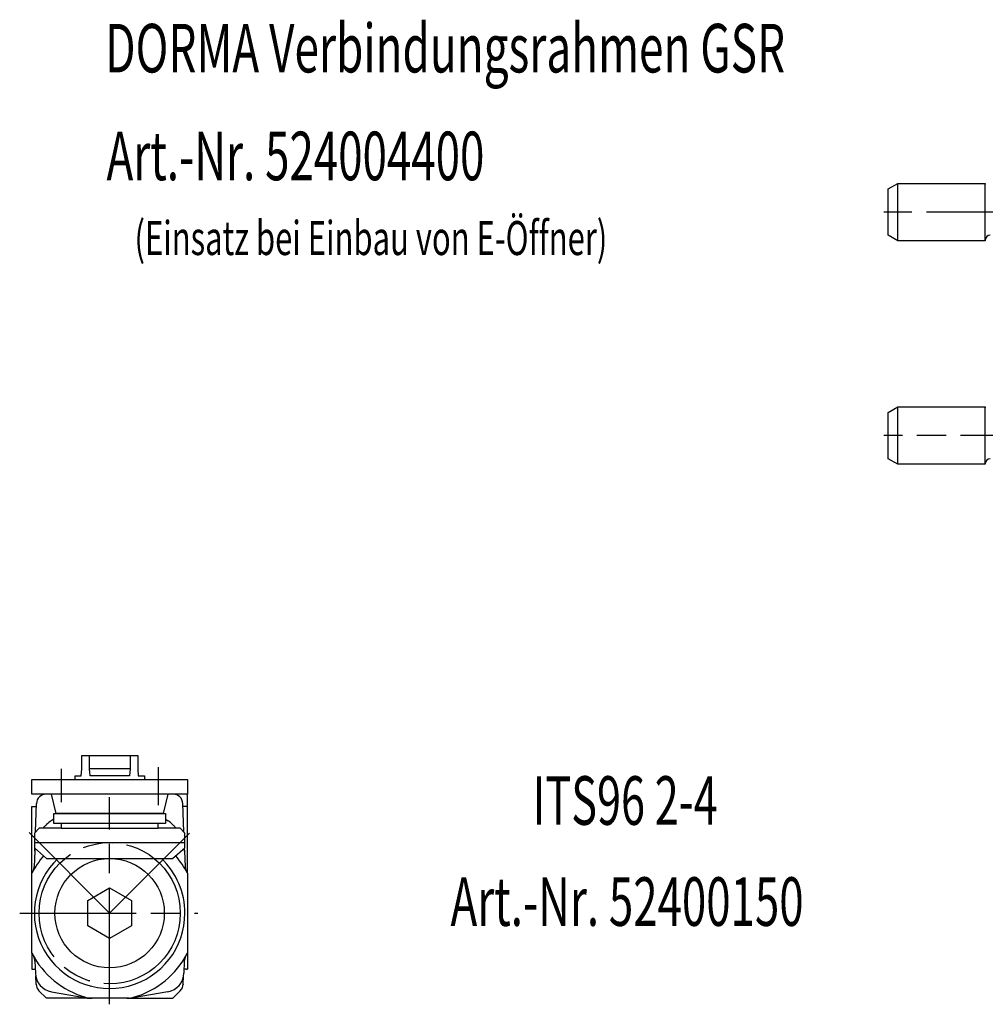
# Model space of a CAD drawing. Extents: x 0 to 836, y 0 to 589.
# Drawn here: x 546 to 645, y 185 to 286 of the extents above; entities that cross this region are included whole.
import ezdxf
from ezdxf.enums import TextEntityAlignment as Align

# ---------------------------------------------------------------- set-up
doc = ezdxf.new("R2010")
doc.units = 0
doc.linetypes.add('CENTERLINE', pattern=[30, 12, -1.5, 3, -1.5, 12])
for name, color, linetype in [('103', 7, 'CONTINUOUS'), ('104', 7, 'CONTINUOUS'), ('106', 7, 'CONTINUOUS')]:
    doc.layers.add(name, color=color, linetype=linetype)
doc.styles.get("Standard").update_dxf_attribs({"font": 'monotxt.shx'})

msp = doc.modelspace()

# ---------------------------------------------------------------- linework, layer by layer
at = {"layer": '104', "color": 40, "linetype": 'CONTINUOUS'}
for p, q in [((634.98591, 268.59778), (635.98184, 269.17278)), ((634.98591, 263.84778), (634.98591, 268.59778)), ((635.98184, 269.17278), (644.99093, 269.17278)), ((635.98184, 263.27278), (635.98184, 269.17278)), ((644.99093, 269.17278), (644.99093, 269.09778)), ((644.99093, 263.27278), (644.99093, 269.17278)), ((635.98184, 263.27278), (634.98591, 263.84778)), ((644.99093, 263.27278), (635.98184, 263.27278)), ((644.99093, 263.35778), (644.99093, 263.27278)), ((634.98591, 245.58657), (635.98184, 246.16157)), ((634.98591, 240.83657), (634.98591, 245.58657)), ((635.98184, 246.16157), (644.99093, 246.16157)), ((635.98184, 240.26157), (635.98184, 246.16157)), ((644.99093, 246.16157), (644.99093, 246.08657)), ((644.99093, 240.26157), (644.99093, 246.16157)), ((635.98184, 240.26157), (634.98591, 240.83657)), ((644.99093, 240.26157), (635.98184, 240.26157)), ((644.99093, 240.34657), (644.99093, 240.26157)), ((551.99083, 208.93223), (551.99083, 210.30723)), ((551.99083, 210.30723), (557.74083, 210.30723)), ((552.76584, 208.93226), (552.76584, 210.30723)), ((556.96583, 210.30723), (556.96583, 208.93226)), ((557.74083, 210.30723), (557.74083, 208.93223)), ((551.92522, 208.18223), (551.99083, 208.93223)), ((552.83146, 208.18223), (552.76584, 208.93226)), ((556.96583, 208.93226), (552.76584, 208.93226)), ((556.96583, 208.93226), (556.90021, 208.18223)), ((557.74083, 208.93223), (557.80645, 208.18223)), ((546.85333, 207.80723), (562.85333, 207.80723)), ((546.85333, 206.30723), (546.85333, 207.80723)), ((551.30333, 207.80723), (551.30333, 208.18223)), ((551.30333, 208.18223), (551.92522, 208.18223)), ((556.90021, 208.18223), (552.83146, 208.18223)), ((557.80645, 208.18223), (558.42833, 208.18223)), ((558.42833, 208.18223), (558.42862, 207.80723)), ((562.85333, 207.80723), (562.85333, 206.30723)), ((562.85333, 206.30723), (546.85333, 206.30723)), ((549.35336, 204.30722), (548.85335, 206.30723)), ((560.85335, 206.30723), (560.35336, 204.30723)), ((562.35333, 206.30723), (561.38764, 206.30723)), ((562.53765, 206.30723), (562.35333, 206.30723)), ((562.85333, 205.05723), (562.85333, 206.25609)), ((546.85333, 198.18034), (546.85333, 205.05723)), ((546.85333, 205.05723), (547.30968, 205.05723)), ((547.21764, 202.42154), (547.31963, 205.34213)), ((562.48902, 202.42154), (562.38703, 205.34213)), ((562.85333, 205.05723), (562.39698, 205.05723)), ((562.85333, 198.18034), (562.85333, 205.05723)), ((549.09202, 203.75322), (548.84051, 203.57581)), ((549.10333, 203.30723), (549.10333, 204.30745)), ((549.10333, 204.30745), (560.60333, 204.30745)), ((560.35336, 204.30723), (549.35336, 204.30722)), ((554.85333, 204.30723), (551.14625, 204.30723)), ((554.85333, 204.30723), (558.56041, 204.30723)), ((560.60333, 204.30745), (560.60333, 203.30723)), ((560.61464, 203.75322), (560.86614, 203.57581)), ((547.60333, 202.80723), (547.10334, 202.30723)), ((549.85333, 202.80723), (547.60333, 202.80723)), ((549.8533, 203.30723), (549.10333, 203.30723)), ((549.85333, 203.30723), (549.85333, 202.80723)), ((559.85333, 203.30723), (549.85333, 203.30723)), ((549.85333, 202.80723), (559.85333, 202.80723)), ((559.85333, 202.80723), (559.85333, 203.30723)), ((562.10333, 202.80723), (559.85333, 202.80723)), ((560.60333, 203.30723), (559.85336, 203.30723)), ((562.60334, 202.30723), (562.10333, 202.80723)), ((547.10334, 202.30723), (547.10334, 200.78491)), ((562.60334, 200.78491), (562.60334, 202.30723)), ((547.10334, 201.32746), (562.60334, 201.32746)), ((547.10334, 200.78491), (548.37028, 199.68509)), ((547.14868, 200.44682), (547.15881, 200.73675)), ((547.16848, 200.72836), (547.14868, 200.44682)), ((561.33639, 199.68509), (562.60334, 200.78491)), ((562.53818, 200.72836), (562.55798, 200.44682)), ((562.55798, 200.44682), (562.54786, 200.73675)), ((547.14868, 200.44682), (547.09276, 198.84552)), ((548.37028, 199.68509), (561.33639, 199.68509)), ((562.55798, 200.44682), (562.6139, 198.84552)), ((546.85333, 189.93412), (546.85333, 198.18034)), ((562.85333, 198.18034), (562.85333, 189.93412)), ((552.60333, 195.35627), (554.85333, 196.65531)), ((554.85333, 196.65531), (557.10333, 195.35627)), ((552.60333, 192.7582), (552.60333, 195.35627)), ((557.10333, 195.35627), (557.10333, 192.7582)), ((554.85333, 191.45916), (552.60333, 192.7582)), ((557.10333, 192.7582), (554.85333, 191.45916)), ((546.85333, 189.93413), (546.85333, 188.31117)), ((562.85333, 189.93413), (562.85333, 188.31117)), ((547.16725, 189.13608), (547.2113, 187.8745)), ((562.53942, 189.13608), (562.49537, 187.8745)), ((546.94204, 188.30723), (547.19619, 188.30723)), ((547.28593, 186.73743), (547.25578, 187.60085)), ((562.42074, 186.73743), (562.45089, 187.60085)), ((562.76463, 188.30723), (562.51048, 188.30723)), ((547.28531, 186.75518), (547.28593, 186.73743)), ((562.42136, 186.75518), (562.42074, 186.73743)), ((548.35333, 185.30723), (547.57759, 186.08297)), ((548.86279, 185.97469), (552.43272, 185.34521)), ((560.84388, 185.97469), (557.27395, 185.34521)), ((561.35333, 185.30723), (562.12907, 186.08297)), ((553.06798, 185.30723), (548.35333, 185.30723)), ((552.86684, 185.30723), (553.06798, 185.30723)), ((556.63869, 185.30723), (553.06798, 185.30723)), ((556.83983, 185.30723), (556.63869, 185.30723)), ((556.63869, 185.30723), (561.35333, 185.30723))]:
    msp.add_line(p, q, dxfattribs=at)
msp.add_circle((554.85334, 194.05723), 5.627858, dxfattribs=at)
for centre, radius, start, end in [((645.48093, 263.35778), 0.49, 90.000056, 179.99994), ((645.48093, 240.34657), 0.49, 90.000015, 179.99998), ((548.31902, 205.30723), 0.999999, 89.999996, 177.99996), ((561.38765, 205.30723), 0.999999, 2.0000323, 90.000067), ((562.53765, 205.30725), 0.999976, 71.597419, 90.00021), ((549.92524, 201.36735), 2.385144, 137.34883, 142.86556), ((551.41908, 200.00607), 4.406179, 133.83183, 137.49087), ((551.1462, 200.30729), 3.999925, 125.20004, 134.00022), ((558.56045, 200.30728), 3.999937, 45.999796, 54.799947), ((558.28759, 200.00609), 4.406162, 42.509134, 46.168188), ((559.78143, 201.36736), 2.385132, 37.134411, 42.651171), ((554.85333, 194.05723), 9, 139.03917, 152.73396), ((554.85334, 194.05723), 7.75, 133.43327, 360), ((554.85334, 194.05723), 7.75, 0, 46.566737), ((554.85333, 194.05723), 8.999999, 27.26604, 40.960821), ((546.09337, 198.88042), 1, 331.16305, 357.99993), ((563.61329, 198.88042), 1, 182.00007, 208.83695), ((554.85333, 194.05723), 9, 207.26605, 254.05764), ((546.16786, 189.10118), 1, 1.9999925, 29.709675), ((554.85333, 194.05723), 9, 285.94237, 332.73395), ((563.53881, 189.10118), 1, 150.29033, 178.00001), ((546.94203, 189.3071), 0.999867, 264.91059, 270.00032), ((549.21008, 187.9443), 1.999999, 181.99998, 260.00002), ((560.49658, 187.9443), 2, 279.99997, 357.99999), ((562.76463, 189.30711), 0.999875, 269.9997, 275.08939), ((548.2847, 186.79008), 1.000002, 182.00012, 225.00004), ((561.42196, 186.79008), 1.000002, 315.00004, 357.99995), ((553.06798, 187.80723), 2.5, 254.05763, 270), ((552.86684, 187.80726), 2.500032, 260.00001, 269.9999), ((556.63869, 187.80723), 2.5, 270, 285.94237), ((556.83982, 187.80727), 2.500036, 270.00013, 279.99998)]:
    msp.add_arc(centre, radius, start, end, dxfattribs=at)
at = {"layer": '106', "color": 1, "linetype": 'CENTERLINE'}
for p, q in [((650.94426, 266.22278), (634.53245, 266.22278)), ((654.45107, 243.21157), (634.53245, 243.21157)), ((549.85333, 208.90146), (549.85333, 205.47314)), ((559.85333, 209.09736), (559.85333, 205.19093)), ((554.85333, 184.6816), (554.85333, 205.99471)), ((554.85333, 194.05723), (546.56049, 202.35007)), ((563.08691, 202.29081), (554.85333, 194.05723)), ((545.59402, 194.05723), (563.91827, 194.05723))]:
    msp.add_line(p, q, dxfattribs=at)
msp.add_circle((554.85333, 194.05723), 7.270229, dxfattribs=at)

# ---------------------------------------------------------------- texts
at = {"layer": '103', "color": 40, "linetype": 'CONTINUOUS'}
for s, width, p in [('DORMA Verbindungsrahmen GSR', 0.666667, (589.39048, 283.09393)), ('Art.-Nr. 524004400', 0.6625, (573.98165, 271.99957)), (' ITS96 2-4', 0.6525, (607.42263, 205.65698)), ('Art.-Nr. 52400150', 0.661765, (608.11631, 195.25572))]:
    msp.add_text(s, height=5, dxfattribs=dict(at, width=width)).set_placement(p, align=Align.MIDDLE_CENTER)
at = {"layer": '103', "color": 150, "linetype": 'CONTINUOUS', "width": 0.668182}
msp.add_text('(Einsatz bei Einbau von E-Öffner)', height=3.5, dxfattribs=at).set_placement((581.7468, 263.54966), align=Align.MIDDLE_CENTER)

doc.saveas('drawing.dxf')
